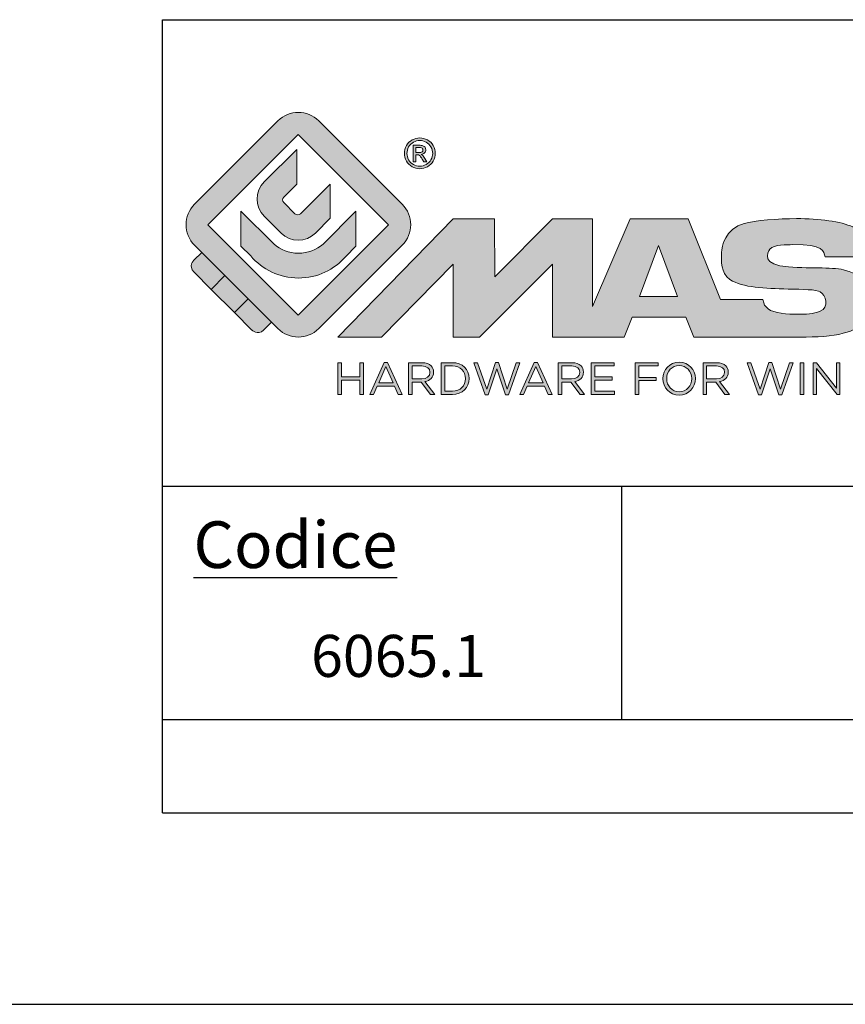
# Model space of a CAD drawing. Units: millimetres. Extents: x 5 to 425, y 0 to 297.
# Drawn here: x 218 to 253, y 0 to 42 of the extents above; entities that cross this region are included whole.
import ezdxf

# ---------------------------------------------------------------- set-up
doc = ezdxf.new("R2010")
doc.units = ezdxf.units.MM
doc.header["$LTSCALE"] = 23.1
doc.layers.get('0').update_dxf_attribs({"linetype": 'CONTINUOUS'})
doc.layers.add('blu_bianco', color=255, linetype='CONTINUOUS')
for name, color, linetype, true_color in [('grigio', 7, 'CONTINUOUS', 0xededed), ('rosso', 7, 'CONTINUOUS', 0xcb1719), ('verde', 7, 'CONTINUOUS', 0x3fa535)]:
    doc.layers.add(name, color=color, linetype=linetype, true_color=true_color)
doc.styles.add('DAVIDE', font='arial.ttf', dxfattribs={"height": 2.5})

# ---------------------------------------------------------------- blocks, each defined once
blk = doc.blocks.new('nuovologoMaster_bianco_schede_archiviodwg')
at = {"layer": 'blu_bianco'}
h = blk.add_hatch(color=256, dxfattribs=at)
h.dxf.hatch_style = 1
h.paths.add_polyline_path([(-10.739, 14.604), (-14.608, 18.473), (-10.739, 22.342), (-6.87, 18.473)], flags=16)
edge = h.paths.add_edge_path()
edge.add_spline(control_points=[(-6.278, 17.601), (-6.278, 17.601), (-9.855, 14.025), (-9.855, 14.025), (-10.339, 13.542), (-11.123, 13.542), (-11.607, 14.025), (-11.607, 14.025), (-11.886, 14.304), (-11.886, 14.304), (-11.886, 14.304), (-12.883, 15.301), (-12.883, 15.301), (-12.883, 15.301), (-14.875, 17.293), (-14.875, 17.293), (-14.875, 17.293), (-15.183, 17.601), (-15.183, 17.601), (-15.668, 18.086), (-15.668, 18.87), (-15.183, 19.354), (-15.183, 19.354), (-11.607, 22.93), (-11.607, 22.93), (-11.123, 23.414), (-10.339, 23.414), (-9.855, 22.93), (-9.855, 22.93), (-6.278, 19.354), (-6.278, 19.354), (-5.795, 18.87), (-5.795, 18.086), (-6.278, 17.601)], knot_values=[0, 0, 0, 0, 1, 1, 1, 2, 2, 2, 3, 3, 3, 4, 4, 4, 5, 5, 5, 6, 6, 6, 7, 7, 7, 8, 8, 8, 9, 9, 9, 10, 10, 10, 11, 11, 11, 11], degree=3, periodic=0)
h = blk.add_hatch(color=256, dxfattribs=at)
h.dxf.hatch_style = 1
edge = h.paths.add_edge_path(flags=16)
edge.add_spline(control_points=[(-5.526, 22.091), (-5.619, 22.091), (-5.709, 22.068), (-5.797, 22.019), (-5.885, 21.972), (-5.954, 21.904), (-6.004, 21.815), (-6.053, 21.727), (-6.078, 21.634), (-6.078, 21.539), (-6.078, 21.443), (-6.054, 21.352), (-6.005, 21.265), (-5.957, 21.177), (-5.888, 21.109), (-5.8, 21.06), (-5.713, 21.012), (-5.621, 20.987), (-5.526, 20.987), (-5.43, 20.987), (-5.339, 21.012), (-5.251, 21.06), (-5.164, 21.109), (-5.096, 21.177), (-5.047, 21.265), (-4.999, 21.352), (-4.974, 21.443), (-4.974, 21.539), (-4.974, 21.634), (-4.999, 21.727), (-5.049, 21.815), (-5.098, 21.904), (-5.166, 21.972), (-5.255, 22.019), (-5.343, 22.068), (-5.434, 22.091), (-5.526, 22.091)], knot_values=[0, 0, 0, 0, 1, 1, 1, 2, 2, 2, 3, 3, 3, 4, 4, 4, 5, 5, 5, 6, 6, 6, 7, 7, 7, 8, 8, 8, 9, 9, 9, 10, 10, 10, 11, 11, 11, 12, 12, 12, 12], degree=3, periodic=0)
edge = h.paths.add_edge_path()
edge.add_spline(control_points=[(-5.526, 22.201), (-5.415, 22.201), (-5.306, 22.173), (-5.2, 22.115), (-5.095, 22.058), (-5.012, 21.977), (-4.953, 21.87), (-4.894, 21.765), (-4.864, 21.654), (-4.864, 21.539), (-4.864, 21.425), (-4.894, 21.315), (-4.952, 21.21), (-5.01, 21.105), (-5.092, 21.023), (-5.197, 20.965), (-5.302, 20.907), (-5.411, 20.878), (-5.526, 20.878), (-5.64, 20.878), (-5.75, 20.907), (-5.855, 20.965), (-5.96, 21.023), (-6.042, 21.105), (-6.1, 21.21), (-6.158, 21.315), (-6.188, 21.425), (-6.188, 21.539), (-6.188, 21.654), (-6.158, 21.764), (-6.099, 21.87), (-6.039, 21.977), (-5.957, 22.058), (-5.851, 22.115), (-5.745, 22.173), (-5.637, 22.201), (-5.526, 22.201)], knot_values=[0, 0, 0, 0, 1, 1, 1, 2, 2, 2, 3, 3, 3, 4, 4, 4, 5, 5, 5, 6, 6, 6, 7, 7, 7, 8, 8, 8, 9, 9, 9, 10, 10, 10, 11, 11, 11, 12, 12, 12, 12], degree=3, periodic=0)
edge = h.paths.add_edge_path(flags=0)
edge.add_spline(control_points=[(-5.701, 21.574), (-5.701, 21.574), (-5.562, 21.574), (-5.562, 21.574), (-5.495, 21.574), (-5.45, 21.584), (-5.426, 21.604), (-5.401, 21.623), (-5.389, 21.65), (-5.389, 21.683), (-5.389, 21.703), (-5.395, 21.722), (-5.407, 21.739), (-5.418, 21.755), (-5.434, 21.768), (-5.456, 21.776), (-5.476, 21.785), (-5.514, 21.789), (-5.57, 21.789), (-5.57, 21.789), (-5.701, 21.789), (-5.701, 21.789), (-5.701, 21.789), (-5.701, 21.574), (-5.701, 21.574)], knot_values=[0, 0, 0, 0, 1, 1, 1, 2, 2, 2, 3, 3, 3, 4, 4, 4, 5, 5, 5, 6, 6, 6, 7, 7, 7, 8, 8, 8, 8], degree=3, periodic=0)
edge = h.paths.add_edge_path(flags=0)
edge.add_spline(control_points=[(-5.816, 21.173), (-5.816, 21.173), (-5.816, 21.885), (-5.816, 21.885), (-5.816, 21.885), (-5.571, 21.885), (-5.571, 21.885), (-5.488, 21.885), (-5.427, 21.879), (-5.39, 21.865), (-5.352, 21.852), (-5.322, 21.829), (-5.301, 21.797), (-5.278, 21.764), (-5.267, 21.729), (-5.267, 21.692), (-5.267, 21.64), (-5.286, 21.595), (-5.323, 21.556), (-5.36, 21.518), (-5.409, 21.496), (-5.471, 21.492), (-5.445, 21.481), (-5.425, 21.468), (-5.41, 21.454), (-5.381, 21.426), (-5.346, 21.379), (-5.305, 21.313), (-5.305, 21.313), (-5.218, 21.173), (-5.218, 21.173), (-5.218, 21.173), (-5.358, 21.173), (-5.358, 21.173), (-5.358, 21.173), (-5.422, 21.285), (-5.422, 21.285), (-5.471, 21.374), (-5.511, 21.429), (-5.542, 21.451), (-5.563, 21.468), (-5.593, 21.476), (-5.634, 21.476), (-5.634, 21.476), (-5.701, 21.476), (-5.701, 21.476), (-5.701, 21.476), (-5.701, 21.173), (-5.701, 21.173), (-5.701, 21.173), (-5.816, 21.173), (-5.816, 21.173)], knot_values=[0, 0, 0, 0, 1, 1, 1, 2, 2, 2, 3, 3, 3, 4, 4, 4, 5, 5, 5, 6, 6, 6, 7, 7, 7, 8, 8, 8, 9, 9, 9, 10, 10, 10, 11, 11, 11, 12, 12, 12, 13, 13, 13, 14, 14, 14, 15, 15, 15, 16, 16, 16, 17, 17, 17, 17], degree=3, periodic=0)
h = blk.add_hatch(color=256, dxfattribs=at)
h.dxf.hatch_style = 1
edge = h.paths.add_edge_path()
edge.add_spline(control_points=[(-10.801, 21.705), (-10.801, 21.705), (-10.801, 20.222), (-10.801, 20.222), (-10.801, 20.222), (-11.36, 19.663), (-11.36, 19.663), (-11.424, 19.599), (-11.424, 19.495), (-11.36, 19.431), (-11.36, 19.431), (-10.877, 18.949), (-10.877, 18.949), (-10.813, 18.885), (-10.71, 18.885), (-10.646, 18.949), (-10.646, 18.949), (-9.37, 20.225), (-9.37, 20.225), (-9.37, 20.225), (-9.37, 18.754), (-9.37, 18.754), (-9.37, 18.754), (-9.999, 18.124), (-9.999, 18.124), (-10.405, 17.718), (-11.064, 17.718), (-11.471, 18.124), (-11.471, 18.124), (-12.191, 18.845), (-12.191, 18.845), (-12.598, 19.252), (-12.598, 19.91), (-12.191, 20.317), (-12.191, 20.317), (-10.801, 21.705), (-10.801, 21.705)], knot_values=[0, 0, 0, 0, 1, 1, 1, 2, 2, 2, 3, 3, 3, 4, 4, 4, 5, 5, 5, 6, 6, 6, 7, 7, 7, 8, 8, 8, 9, 9, 9, 10, 10, 10, 11, 11, 11, 12, 12, 12, 12], degree=3, periodic=0)
h = blk.add_hatch(color=256, dxfattribs=at)
h.dxf.hatch_style = 1
edge = h.paths.add_edge_path(flags=16)
edge.add_spline(control_points=[(-5.701, 21.574), (-5.701, 21.574), (-5.562, 21.574), (-5.562, 21.574), (-5.495, 21.574), (-5.45, 21.584), (-5.426, 21.604), (-5.401, 21.623), (-5.389, 21.65), (-5.389, 21.683), (-5.389, 21.703), (-5.395, 21.722), (-5.407, 21.739), (-5.418, 21.755), (-5.434, 21.768), (-5.456, 21.776), (-5.476, 21.785), (-5.514, 21.789), (-5.57, 21.789), (-5.57, 21.789), (-5.701, 21.789), (-5.701, 21.789), (-5.701, 21.789), (-5.701, 21.574), (-5.701, 21.574)], knot_values=[0, 0, 0, 0, 1, 1, 1, 2, 2, 2, 3, 3, 3, 4, 4, 4, 5, 5, 5, 6, 6, 6, 7, 7, 7, 8, 8, 8, 8], degree=3, periodic=0)
edge = h.paths.add_edge_path()
edge.add_spline(control_points=[(-5.816, 21.173), (-5.816, 21.173), (-5.816, 21.885), (-5.816, 21.885), (-5.816, 21.885), (-5.571, 21.885), (-5.571, 21.885), (-5.488, 21.885), (-5.427, 21.879), (-5.39, 21.865), (-5.352, 21.852), (-5.322, 21.829), (-5.301, 21.797), (-5.278, 21.764), (-5.267, 21.729), (-5.267, 21.692), (-5.267, 21.64), (-5.286, 21.595), (-5.323, 21.556), (-5.36, 21.518), (-5.409, 21.496), (-5.471, 21.492), (-5.445, 21.481), (-5.425, 21.468), (-5.41, 21.454), (-5.381, 21.426), (-5.346, 21.379), (-5.305, 21.313), (-5.305, 21.313), (-5.218, 21.173), (-5.218, 21.173), (-5.218, 21.173), (-5.358, 21.173), (-5.358, 21.173), (-5.358, 21.173), (-5.422, 21.285), (-5.422, 21.285), (-5.471, 21.374), (-5.511, 21.429), (-5.542, 21.451), (-5.563, 21.468), (-5.593, 21.476), (-5.634, 21.476), (-5.634, 21.476), (-5.701, 21.476), (-5.701, 21.476), (-5.701, 21.476), (-5.701, 21.173), (-5.701, 21.173), (-5.701, 21.173), (-5.816, 21.173), (-5.816, 21.173)], knot_values=[0, 0, 0, 0, 1, 1, 1, 2, 2, 2, 3, 3, 3, 4, 4, 4, 5, 5, 5, 6, 6, 6, 7, 7, 7, 8, 8, 8, 9, 9, 9, 10, 10, 10, 11, 11, 11, 12, 12, 12, 13, 13, 13, 14, 14, 14, 15, 15, 15, 16, 16, 16, 17, 17, 17, 17], degree=3, periodic=0)
h = blk.add_hatch(color=256, dxfattribs=at)
h.dxf.hatch_style = 1
edge = h.paths.add_edge_path()
edge.add_spline(control_points=[(-11.786, 17.654), (-11.502, 17.409), (-11.132, 17.26), (-10.727, 17.26), (-10.326, 17.26), (-9.958, 17.407), (-9.675, 17.649), (-9.675, 17.649), (-8.262, 19.062), (-8.262, 19.062), (-8.262, 19.062), (-8.262, 17.557), (-8.262, 17.557), (-8.262, 17.557), (-8.702, 17.118), (-8.702, 17.118), (-9.194, 16.553), (-9.919, 16.195), (-10.727, 16.195), (-11.547, 16.195), (-12.281, 16.562), (-12.774, 17.142), (-12.774, 17.142), (-13.194, 17.563), (-13.194, 17.563), (-13.194, 17.563), (-13.194, 19.063), (-13.194, 19.063), (-13.194, 19.063), (-11.786, 17.654), (-11.786, 17.654)], knot_values=[0, 0, 0, 0, 1, 1, 1, 2, 2, 2, 3, 3, 3, 4, 4, 4, 5, 5, 5, 6, 6, 6, 7, 7, 7, 8, 8, 8, 9, 9, 9, 10, 10, 10, 10], degree=3, periodic=0)
h = blk.add_hatch(color=256, dxfattribs=at)
h.dxf.hatch_style = 1
edge = h.paths.add_edge_path()
edge.add_spline(control_points=[(13.624, 16.074), (13.425, 16.293), (13.17, 16.376), (12.726, 16.523), (12.285, 16.672), (11.305, 16.598), (10.275, 16.67), (9.132, 16.749), (9.348, 17.274), (9.484, 17.431), (9.667, 17.641), (10.199, 17.621), (10.471, 17.626), (11.792, 17.653), (11.792, 17.326), (11.851, 17.102), (11.851, 17.102), (13.694, 17.102), (13.694, 17.102), (13.731, 17.597), (13.546, 18.148), (13.037, 18.384), (12.531, 18.621), (11.591, 18.742), (10.625, 18.742), (9.837, 18.742), (8.836, 18.662), (8.381, 18.535), (7.56, 18.308), (7.409, 17.542), (7.409, 17.287), (7.409, 16.897), (7.355, 16.433), (7.768, 16.131), (8.343, 15.771), (9.239, 15.752), (10.264, 15.723), (10.896, 15.705), (11.471, 15.707), (11.643, 15.604), (11.886, 15.478), (12.033, 14.932), (11.643, 14.774), (11.34, 14.658), (11.023, 14.642), (10.69, 14.642), (10.243, 14.642), (9.65, 14.674), (9.408, 14.876), (9.261, 15), (9.23, 15.035), (9.182, 15.273), (9.182, 15.273), (7.361, 15.273), (7.361, 15.273), (7.361, 15.273), (5.977, 18.739), (5.977, 18.739), (5.977, 18.739), (3.491, 18.739), (3.491, 18.739), (3.491, 18.739), (1.876, 14.979), (1.876, 14.979), (1.876, 14.979), (1.876, 18.739), (1.876, 18.739), (1.876, 18.739), (0.159, 18.739), (0.159, 18.739), (0.159, 18.739), (-2.313, 16.247), (-2.313, 16.247), (-2.313, 16.247), (-2.328, 18.739), (-2.328, 18.739), (-2.328, 18.739), (-4.096, 18.739), (-4.096, 18.739), (-4.096, 18.739), (-9.044, 13.666), (-9.044, 13.666), (-9.044, 13.666), (-7.172, 13.666), (-7.172, 13.666), (-7.172, 13.666), (-4.096, 16.785), (-4.096, 16.785), (-4.096, 16.785), (-4.096, 13.666), (-4.096, 13.666), (-4.096, 13.666), (-2.968, 13.666), (-2.968, 13.666), (-2.968, 13.666), (0.159, 16.785), (0.159, 16.785), (0.159, 16.785), (0.159, 13.666), (0.159, 13.666), (0.159, 13.666), (1.313, 13.666), (1.313, 13.666), (1.313, 13.666), (1.876, 13.666), (1.876, 13.666), (1.876, 13.666), (3.235, 13.666), (3.235, 13.666), (3.235, 13.666), (3.58, 14.512), (3.58, 14.512), (3.58, 14.512), (5.881, 14.512), (5.881, 14.512), (5.881, 14.512), (6.22, 13.666), (6.22, 13.666), (6.22, 13.666), (9.579, 13.661), (10.763, 13.663), (11.496, 13.663), (12.143, 13.69), (12.624, 13.827), (13.106, 13.967), (13.268, 14.047), (13.537, 14.316), (13.805, 14.585), (13.85, 14.963), (13.85, 15.283), (13.85, 15.554), (13.828, 15.854), (13.624, 16.074)], knot_values=[0, 0, 0, 0, 1, 1, 1, 2, 2, 2, 3, 3, 3, 4, 4, 4, 5, 5, 5, 6, 6, 6, 7, 7, 7, 8, 8, 8, 9, 9, 9, 10, 10, 10, 11, 11, 11, 12, 12, 12, 13, 13, 13, 14, 14, 14, 15, 15, 15, 16, 16, 16, 17, 17, 17, 18, 18, 18, 19, 19, 19, 20, 20, 20, 21, 21, 21, 22, 22, 22, 23, 23, 23, 24, 24, 24, 25, 25, 25, 26, 26, 26, 27, 27, 27, 28, 28, 28, 29, 29, 29, 30, 30, 30, 31, 31, 31, 32, 32, 32, 33, 33, 33, 34, 34, 34, 35, 35, 35, 36, 36, 36, 37, 37, 37, 38, 38, 38, 39, 39, 39, 40, 40, 40, 41, 41, 41, 42, 42, 42, 43, 43, 43, 44, 44, 44, 44], degree=3, periodic=0)
h.paths.add_polyline_path([(3.899, 15.398), (4.705, 17.595), (5.525, 15.398)], flags=16)
h = blk.add_hatch(color=256, dxfattribs=at)
h.dxf.hatch_style = 1
h.paths.add_polyline_path([(-9.033, 12.567), (-8.879, 12.567), (-8.879, 11.961), (-8.093, 11.961), (-8.093, 12.567), (-7.939, 12.567), (-7.939, 11.204), (-8.093, 11.204), (-8.093, 11.817), (-8.879, 11.817), (-8.879, 11.204), (-9.033, 11.204)])
h = blk.add_hatch(color=256, dxfattribs=at)
h.dxf.hatch_style = 1
h.paths.add_polyline_path([(-7.048, 12.576), (-6.904, 12.576), (-6.283, 11.203), (-6.448, 11.203), (-6.608, 11.564), (-7.35, 11.564), (-7.511, 11.203), (-7.669, 11.203)])
h.paths.add_polyline_path([(-6.668, 11.704), (-6.978, 12.397), (-7.289, 11.704)], flags=16)
h = blk.add_hatch(color=256, dxfattribs=at)
h.dxf.hatch_style = 1
edge = h.paths.add_edge_path()
edge.add_spline(control_points=[(-6.013, 12.567), (-6.013, 12.567), (-5.427, 12.567), (-5.427, 12.567), (-5.259, 12.567), (-5.125, 12.516), (-5.039, 12.43), (-4.973, 12.364), (-4.934, 12.269), (-4.934, 12.162), (-4.934, 12.162), (-4.934, 12.158), (-4.934, 12.158), (-4.934, 11.932), (-5.09, 11.799), (-5.304, 11.76), (-5.304, 11.76), (-4.885, 11.204), (-4.885, 11.204), (-4.885, 11.204), (-5.074, 11.204), (-5.074, 11.204), (-5.074, 11.204), (-5.47, 11.733), (-5.47, 11.733), (-5.47, 11.733), (-5.859, 11.733), (-5.859, 11.733), (-5.859, 11.733), (-5.859, 11.204), (-5.859, 11.204), (-5.859, 11.204), (-6.013, 11.204), (-6.013, 11.204), (-6.013, 11.204), (-6.013, 12.567), (-6.013, 12.567)], knot_values=[0, 0, 0, 0, 1, 1, 1, 2, 2, 2, 3, 3, 3, 4, 4, 4, 5, 5, 5, 6, 6, 6, 7, 7, 7, 8, 8, 8, 9, 9, 9, 10, 10, 10, 11, 11, 11, 12, 12, 12, 12], degree=3, periodic=0)
edge = h.paths.add_edge_path(flags=16)
edge.add_spline(control_points=[(-5.44, 11.871), (-5.236, 11.871), (-5.09, 11.977), (-5.09, 12.152), (-5.09, 12.152), (-5.09, 12.156), (-5.09, 12.156), (-5.09, 12.323), (-5.218, 12.425), (-5.438, 12.425), (-5.438, 12.425), (-5.859, 12.425), (-5.859, 12.425), (-5.859, 12.425), (-5.859, 11.871), (-5.859, 11.871), (-5.859, 11.871), (-5.44, 11.871), (-5.44, 11.871)], knot_values=[0, 0, 0, 0, 1, 1, 1, 2, 2, 2, 3, 3, 3, 4, 4, 4, 5, 5, 5, 6, 6, 6, 6], degree=3, periodic=0)
h = blk.add_hatch(color=256, dxfattribs=at)
h.dxf.hatch_style = 1
edge = h.paths.add_edge_path()
edge.add_spline(control_points=[(-4.604, 12.567), (-4.604, 12.567), (-4.131, 12.567), (-4.131, 12.567), (-3.703, 12.567), (-3.407, 12.273), (-3.407, 11.889), (-3.407, 11.889), (-3.407, 11.885), (-3.407, 11.885), (-3.407, 11.501), (-3.703, 11.204), (-4.131, 11.204), (-4.131, 11.204), (-4.604, 11.204), (-4.604, 11.204), (-4.604, 11.204), (-4.604, 12.567), (-4.604, 12.567)], knot_values=[0, 0, 0, 0, 1, 1, 1, 2, 2, 2, 3, 3, 3, 4, 4, 4, 5, 5, 5, 6, 6, 6, 6], degree=3, periodic=0)
edge = h.paths.add_edge_path(flags=16)
edge.add_spline(control_points=[(-4.45, 12.425), (-4.45, 12.425), (-4.45, 11.346), (-4.45, 11.346), (-4.45, 11.346), (-4.131, 11.346), (-4.131, 11.346), (-3.786, 11.346), (-3.566, 11.579), (-3.566, 11.881), (-3.566, 11.881), (-3.566, 11.885), (-3.566, 11.885), (-3.566, 12.187), (-3.786, 12.425), (-4.131, 12.425), (-4.131, 12.425), (-4.45, 12.425), (-4.45, 12.425)], knot_values=[0, 0, 0, 0, 1, 1, 1, 2, 2, 2, 3, 3, 3, 4, 4, 4, 5, 5, 5, 6, 6, 6, 6], degree=3, periodic=0)
h = blk.add_hatch(color=256, dxfattribs=at)
h.dxf.hatch_style = 1
h.paths.add_polyline_path([(-3.214, 12.567), (-3.047, 12.567), (-2.657, 11.431), (-2.283, 12.571), (-2.157, 12.571), (-1.783, 11.431), (-1.393, 12.567), (-1.232, 12.567), (-1.719, 11.194), (-1.849, 11.194), (-2.223, 12.3), (-2.599, 11.194), (-2.727, 11.194)])
h = blk.add_hatch(color=256, dxfattribs=at)
h.dxf.hatch_style = 1
h.paths.add_polyline_path([(-0.623, 12.576), (-0.479, 12.576), (0.142, 11.203), (-0.023, 11.203), (-0.183, 11.564), (-0.925, 11.564), (-1.087, 11.203), (-1.244, 11.203)])
h.paths.add_polyline_path([(-0.243, 11.704), (-0.553, 12.397), (-0.865, 11.704)], flags=16)
h = blk.add_hatch(color=256, dxfattribs=at)
h.dxf.hatch_style = 1
edge = h.paths.add_edge_path()
edge.add_spline(control_points=[(0.412, 12.567), (0.412, 12.567), (0.998, 12.567), (0.998, 12.567), (1.165, 12.567), (1.3, 12.516), (1.386, 12.43), (1.452, 12.364), (1.491, 12.269), (1.491, 12.162), (1.491, 12.162), (1.491, 12.158), (1.491, 12.158), (1.491, 11.932), (1.335, 11.799), (1.121, 11.76), (1.121, 11.76), (1.539, 11.204), (1.539, 11.204), (1.539, 11.204), (1.351, 11.204), (1.351, 11.204), (1.351, 11.204), (0.955, 11.733), (0.955, 11.733), (0.955, 11.733), (0.566, 11.733), (0.566, 11.733), (0.566, 11.733), (0.566, 11.204), (0.566, 11.204), (0.566, 11.204), (0.412, 11.204), (0.412, 11.204), (0.412, 11.204), (0.412, 12.567), (0.412, 12.567)], knot_values=[0, 0, 0, 0, 1, 1, 1, 2, 2, 2, 3, 3, 3, 4, 4, 4, 5, 5, 5, 6, 6, 6, 7, 7, 7, 8, 8, 8, 9, 9, 9, 10, 10, 10, 11, 11, 11, 12, 12, 12, 12], degree=3, periodic=0)
edge = h.paths.add_edge_path(flags=16)
edge.add_spline(control_points=[(0.984, 11.871), (1.189, 11.871), (1.335, 11.977), (1.335, 12.152), (1.335, 12.152), (1.335, 12.156), (1.335, 12.156), (1.335, 12.323), (1.206, 12.425), (0.986, 12.425), (0.986, 12.425), (0.566, 12.425), (0.566, 12.425), (0.566, 12.425), (0.566, 11.871), (0.566, 11.871), (0.566, 11.871), (0.984, 11.871), (0.984, 11.871)], knot_values=[0, 0, 0, 0, 1, 1, 1, 2, 2, 2, 3, 3, 3, 4, 4, 4, 5, 5, 5, 6, 6, 6, 6], degree=3, periodic=0)
h = blk.add_hatch(color=256, dxfattribs=at)
h.dxf.hatch_style = 1
h.paths.add_polyline_path([(1.821, 12.567), (2.806, 12.567), (2.806, 12.427), (1.974, 12.427), (1.974, 11.961), (2.718, 11.961), (2.718, 11.821), (1.974, 11.821), (1.974, 11.344), (2.816, 11.344), (2.816, 11.204), (1.821, 11.204)])
h = blk.add_hatch(color=256, dxfattribs=at)
h.dxf.hatch_style = 1
h.paths.add_polyline_path([(3.711, 12.567), (4.69, 12.567), (4.69, 12.425), (3.865, 12.425), (3.865, 11.938), (4.603, 11.938), (4.603, 11.798), (3.865, 11.798), (3.865, 11.204), (3.711, 11.204)])
h = blk.add_hatch(color=256, dxfattribs=at)
h.dxf.hatch_style = 1
edge = h.paths.add_edge_path()
edge.add_spline(control_points=[(4.899, 11.881), (4.899, 11.881), (4.899, 11.885), (4.899, 11.885), (4.899, 12.261), (5.182, 12.59), (5.597, 12.59), (6.011, 12.59), (6.29, 12.265), (6.29, 11.889), (6.29, 11.889), (6.29, 11.885), (6.29, 11.885), (6.29, 11.509), (6.008, 11.18), (5.593, 11.18), (5.178, 11.18), (4.899, 11.505), (4.899, 11.881)], knot_values=[0, 0, 0, 0, 1, 1, 1, 2, 2, 2, 3, 3, 3, 4, 4, 4, 5, 5, 5, 6, 6, 6, 6], degree=3, periodic=0)
edge = h.paths.add_edge_path(flags=16)
edge.add_spline(control_points=[(6.13, 11.881), (6.13, 11.881), (6.13, 11.885), (6.13, 11.885), (6.13, 12.195), (5.904, 12.448), (5.593, 12.448), (5.281, 12.448), (5.059, 12.199), (5.059, 11.889), (5.059, 11.889), (5.059, 11.885), (5.059, 11.885), (5.059, 11.575), (5.285, 11.322), (5.597, 11.322), (5.908, 11.322), (6.13, 11.572), (6.13, 11.881)], knot_values=[0, 0, 0, 0, 1, 1, 1, 2, 2, 2, 3, 3, 3, 4, 4, 4, 5, 5, 5, 6, 6, 6, 6], degree=3, periodic=0)
h = blk.add_hatch(color=256, dxfattribs=at)
h.dxf.hatch_style = 1
edge = h.paths.add_edge_path()
edge.add_spline(control_points=[(6.616, 12.567), (6.616, 12.567), (7.202, 12.567), (7.202, 12.567), (7.37, 12.567), (7.504, 12.516), (7.59, 12.43), (7.656, 12.364), (7.695, 12.269), (7.695, 12.162), (7.695, 12.162), (7.695, 12.158), (7.695, 12.158), (7.695, 11.932), (7.539, 11.799), (7.325, 11.76), (7.325, 11.76), (7.744, 11.204), (7.744, 11.204), (7.744, 11.204), (7.555, 11.204), (7.555, 11.204), (7.555, 11.204), (7.159, 11.733), (7.159, 11.733), (7.159, 11.733), (6.77, 11.733), (6.77, 11.733), (6.77, 11.733), (6.77, 11.204), (6.77, 11.204), (6.77, 11.204), (6.616, 11.204), (6.616, 11.204), (6.616, 11.204), (6.616, 12.567), (6.616, 12.567)], knot_values=[0, 0, 0, 0, 1, 1, 1, 2, 2, 2, 3, 3, 3, 4, 4, 4, 5, 5, 5, 6, 6, 6, 7, 7, 7, 8, 8, 8, 9, 9, 9, 10, 10, 10, 11, 11, 11, 12, 12, 12, 12], degree=3, periodic=0)
edge = h.paths.add_edge_path(flags=16)
edge.add_spline(control_points=[(7.189, 11.871), (7.393, 11.871), (7.539, 11.977), (7.539, 12.152), (7.539, 12.152), (7.539, 12.156), (7.539, 12.156), (7.539, 12.323), (7.411, 12.425), (7.191, 12.425), (7.191, 12.425), (6.77, 12.425), (6.77, 12.425), (6.77, 12.425), (6.77, 11.871), (6.77, 11.871), (6.77, 11.871), (7.189, 11.871), (7.189, 11.871)], knot_values=[0, 0, 0, 0, 1, 1, 1, 2, 2, 2, 3, 3, 3, 4, 4, 4, 5, 5, 5, 6, 6, 6, 6], degree=3, periodic=0)
h = blk.add_hatch(color=256, dxfattribs=at)
h.dxf.hatch_style = 1
h.paths.add_polyline_path([(8.504, 12.567), (8.672, 12.567), (9.061, 11.431), (9.435, 12.571), (9.562, 12.571), (9.936, 11.431), (10.325, 12.567), (10.487, 12.567), (10, 11.194), (9.869, 11.194), (9.495, 12.3), (9.12, 11.194), (8.991, 11.194)])
h = blk.add_hatch(color=256, dxfattribs=at)
h.dxf.hatch_style = 1
h.paths.add_polyline_path([(10.78, 12.567), (10.934, 12.567), (10.934, 11.203), (10.78, 11.203)])
h = blk.add_hatch(color=256, dxfattribs=at)
h.dxf.hatch_style = 1
h.paths.add_polyline_path([(11.333, 12.567), (11.477, 12.567), (12.336, 11.474), (12.336, 12.567), (12.486, 12.567), (12.486, 11.204), (12.364, 11.204), (11.483, 12.321), (11.483, 11.204), (11.333, 11.204)])
at = {"layer": 'grigio'}
h = blk.add_hatch(color=256, dxfattribs=at)
h.dxf.hatch_style = 1
h.paths.add_polyline_path([(-12.883, 15.301), (-13.47, 14.714), (-14.466, 15.71), (-13.879, 16.297)])
at = {"layer": 'rosso'}
h = blk.add_hatch(color=256, dxfattribs=at)
h.dxf.hatch_style = 1
edge = h.paths.add_edge_path()
edge.add_spline(control_points=[(-11.886, 14.304), (-11.886, 14.304), (-12.225, 13.966), (-12.225, 13.966), (-12.474, 13.718), (-12.722, 13.966), (-12.722, 13.966), (-12.722, 13.966), (-13.47, 14.714), (-13.47, 14.714), (-13.47, 14.714), (-12.883, 15.301), (-12.883, 15.301), (-12.883, 15.301), (-11.886, 14.304), (-11.886, 14.304)], knot_values=[0, 0, 0, 0, 1, 1, 1, 2, 2, 2, 3, 3, 3, 4, 4, 4, 5, 5, 5, 5], degree=3, periodic=0)
at = {"layer": 'verde'}
h = blk.add_hatch(color=256, dxfattribs=at)
h.dxf.hatch_style = 1
edge = h.paths.add_edge_path()
edge.add_spline(control_points=[(-13.879, 16.297), (-13.879, 16.297), (-14.466, 15.71), (-14.466, 15.71), (-14.466, 15.71), (-15.213, 16.457), (-15.213, 16.457), (-15.462, 16.706), (-15.213, 16.955), (-15.213, 16.955), (-15.213, 16.955), (-14.875, 17.293), (-14.875, 17.293), (-14.875, 17.293), (-13.879, 16.297), (-13.879, 16.297)], knot_values=[0, 0, 0, 0, 1, 1, 1, 2, 2, 2, 3, 3, 3, 4, 4, 4, 5, 5, 5, 5], degree=3, periodic=0)
for p, q in [((-16.556, 27.267), (33.444, 27.267)), ((-16.556, 7.267), (-16.556, 27.267)), ((33.444, 7.267), (-16.556, 7.267))]:
    blk.add_line(p, q)
at = {"layer": 'blu_bianco', "lineweight": 9}
for points in [[(-10.739, 14.604), (-14.608, 18.473), (-10.739, 22.342), (-6.87, 18.473), (-10.739, 14.604)], [(3.899, 15.398), (4.705, 17.595), (5.525, 15.398), (3.899, 15.398)], [(-9.033, 12.567), (-8.879, 12.567), (-8.879, 11.961), (-8.093, 11.961), (-8.093, 12.567), (-7.939, 12.567), (-7.939, 11.204), (-8.093, 11.204), (-8.093, 11.817), (-8.879, 11.817), (-8.879, 11.204), (-9.033, 11.204), (-9.033, 12.567)], [(-7.048, 12.576), (-6.904, 12.576), (-6.283, 11.203), (-6.448, 11.203), (-6.608, 11.564), (-7.35, 11.564), (-7.511, 11.203), (-7.669, 11.203), (-7.048, 12.576)], [(-6.668, 11.704), (-6.978, 12.397), (-7.289, 11.704), (-6.668, 11.704)], [(-3.214, 12.567), (-3.047, 12.567), (-2.657, 11.431), (-2.283, 12.571), (-2.157, 12.571), (-1.783, 11.431), (-1.393, 12.567), (-1.232, 12.567), (-1.719, 11.194), (-1.849, 11.194), (-2.223, 12.3), (-2.599, 11.194), (-2.727, 11.194), (-3.214, 12.567)], [(-0.623, 12.576), (-0.479, 12.576), (0.142, 11.203), (-0.023, 11.203), (-0.183, 11.564), (-0.925, 11.564), (-1.087, 11.203), (-1.244, 11.203), (-0.623, 12.576)], [(-0.243, 11.704), (-0.553, 12.397), (-0.865, 11.704), (-0.243, 11.704)], [(1.821, 12.567), (2.806, 12.567), (2.806, 12.427), (1.974, 12.427), (1.974, 11.961), (2.718, 11.961), (2.718, 11.821), (1.974, 11.821), (1.974, 11.344), (2.816, 11.344), (2.816, 11.204), (1.821, 11.204), (1.821, 12.567)], [(3.711, 12.567), (4.69, 12.567), (4.69, 12.425), (3.865, 12.425), (3.865, 11.938), (4.603, 11.938), (4.603, 11.798), (3.865, 11.798), (3.865, 11.204), (3.711, 11.204), (3.711, 12.567)], [(8.504, 12.567), (8.672, 12.567), (9.061, 11.431), (9.435, 12.571), (9.562, 12.571), (9.936, 11.431), (10.325, 12.567), (10.487, 12.567), (10, 11.194), (9.869, 11.194), (9.495, 12.3), (9.12, 11.194), (8.991, 11.194), (8.504, 12.567)], [(10.78, 12.567), (10.934, 12.567), (10.934, 11.203), (10.78, 11.203), (10.78, 12.567)], [(11.333, 12.567), (11.477, 12.567), (12.336, 11.474), (12.336, 12.567), (12.486, 12.567), (12.486, 11.204), (12.364, 11.204), (11.483, 12.321), (11.483, 11.204), (11.333, 11.204), (11.333, 12.567)]]:
    blk.add_lwpolyline(points, dxfattribs=at)
for points, knots in [([(-6.278, 17.601), (-6.278, 17.601), (-9.855, 14.025), (-9.855, 14.025), (-10.339, 13.542), (-11.123, 13.542), (-11.607, 14.025), (-11.607, 14.025), (-11.886, 14.304), (-11.886, 14.304), (-11.886, 14.304), (-12.883, 15.301), (-12.883, 15.301), (-12.883, 15.301), (-14.875, 17.293), (-14.875, 17.293), (-14.875, 17.293), (-15.183, 17.601), (-15.183, 17.601), (-15.668, 18.086), (-15.668, 18.87), (-15.183, 19.354), (-15.183, 19.354), (-11.607, 22.93), (-11.607, 22.93), (-11.123, 23.414), (-10.339, 23.414), (-9.855, 22.93), (-9.855, 22.93), (-6.278, 19.354), (-6.278, 19.354), (-5.795, 18.87), (-5.795, 18.086), (-6.278, 17.601)], [0, 0, 0, 0, 1, 1, 1, 2, 2, 2, 3, 3, 3, 4, 4, 4, 5, 5, 5, 6, 6, 6, 7, 7, 7, 8, 8, 8, 9, 9, 9, 10, 10, 10, 11, 11, 11, 11]), ([(-5.526, 22.201), (-5.415, 22.201), (-5.306, 22.173), (-5.2, 22.115), (-5.095, 22.058), (-5.012, 21.977), (-4.953, 21.87), (-4.894, 21.765), (-4.864, 21.654), (-4.864, 21.539), (-4.864, 21.425), (-4.894, 21.315), (-4.952, 21.21), (-5.01, 21.105), (-5.092, 21.023), (-5.197, 20.965), (-5.302, 20.907), (-5.411, 20.878), (-5.526, 20.878), (-5.64, 20.878), (-5.75, 20.907), (-5.855, 20.965), (-5.96, 21.023), (-6.042, 21.105), (-6.1, 21.21), (-6.158, 21.315), (-6.188, 21.425), (-6.188, 21.539), (-6.188, 21.654), (-6.158, 21.764), (-6.099, 21.87), (-6.039, 21.977), (-5.957, 22.058), (-5.851, 22.115), (-5.745, 22.173), (-5.637, 22.201), (-5.526, 22.201)], [0, 0, 0, 0, 1, 1, 1, 2, 2, 2, 3, 3, 3, 4, 4, 4, 5, 5, 5, 6, 6, 6, 7, 7, 7, 8, 8, 8, 9, 9, 9, 10, 10, 10, 11, 11, 11, 12, 12, 12, 12]), ([(-5.526, 22.091), (-5.619, 22.091), (-5.709, 22.068), (-5.797, 22.019), (-5.885, 21.972), (-5.954, 21.904), (-6.004, 21.815), (-6.053, 21.727), (-6.078, 21.634), (-6.078, 21.539), (-6.078, 21.443), (-6.054, 21.352), (-6.005, 21.265), (-5.957, 21.177), (-5.888, 21.109), (-5.8, 21.06), (-5.713, 21.012), (-5.621, 20.987), (-5.526, 20.987), (-5.43, 20.987), (-5.339, 21.012), (-5.251, 21.06), (-5.164, 21.109), (-5.096, 21.177), (-5.047, 21.265), (-4.999, 21.352), (-4.974, 21.443), (-4.974, 21.539), (-4.974, 21.634), (-4.999, 21.727), (-5.049, 21.815), (-5.098, 21.904), (-5.166, 21.972), (-5.255, 22.019), (-5.343, 22.068), (-5.434, 22.091), (-5.526, 22.091)], [0, 0, 0, 0, 1, 1, 1, 2, 2, 2, 3, 3, 3, 4, 4, 4, 5, 5, 5, 6, 6, 6, 7, 7, 7, 8, 8, 8, 9, 9, 9, 10, 10, 10, 11, 11, 11, 12, 12, 12, 12]), ([(-10.801, 21.705), (-10.801, 21.705), (-10.801, 20.222), (-10.801, 20.222), (-10.801, 20.222), (-11.36, 19.663), (-11.36, 19.663), (-11.424, 19.599), (-11.424, 19.495), (-11.36, 19.431), (-11.36, 19.431), (-10.877, 18.949), (-10.877, 18.949), (-10.813, 18.885), (-10.71, 18.885), (-10.646, 18.949), (-10.646, 18.949), (-9.37, 20.225), (-9.37, 20.225), (-9.37, 20.225), (-9.37, 18.754), (-9.37, 18.754), (-9.37, 18.754), (-9.999, 18.124), (-9.999, 18.124), (-10.405, 17.718), (-11.064, 17.718), (-11.471, 18.124), (-11.471, 18.124), (-12.191, 18.845), (-12.191, 18.845), (-12.598, 19.252), (-12.598, 19.91), (-12.191, 20.317), (-12.191, 20.317), (-10.801, 21.705), (-10.801, 21.705)], [0, 0, 0, 0, 1, 1, 1, 2, 2, 2, 3, 3, 3, 4, 4, 4, 5, 5, 5, 6, 6, 6, 7, 7, 7, 8, 8, 8, 9, 9, 9, 10, 10, 10, 11, 11, 11, 12, 12, 12, 12]), ([(-5.816, 21.173), (-5.816, 21.173), (-5.816, 21.885), (-5.816, 21.885), (-5.816, 21.885), (-5.571, 21.885), (-5.571, 21.885), (-5.488, 21.885), (-5.427, 21.879), (-5.39, 21.865), (-5.352, 21.852), (-5.322, 21.829), (-5.301, 21.797), (-5.278, 21.764), (-5.267, 21.729), (-5.267, 21.692), (-5.267, 21.64), (-5.286, 21.595), (-5.323, 21.556), (-5.36, 21.518), (-5.409, 21.496), (-5.471, 21.492), (-5.445, 21.481), (-5.425, 21.468), (-5.41, 21.454), (-5.381, 21.426), (-5.346, 21.379), (-5.305, 21.313), (-5.305, 21.313), (-5.218, 21.173), (-5.218, 21.173), (-5.218, 21.173), (-5.358, 21.173), (-5.358, 21.173), (-5.358, 21.173), (-5.422, 21.285), (-5.422, 21.285), (-5.471, 21.374), (-5.511, 21.429), (-5.542, 21.451), (-5.563, 21.468), (-5.593, 21.476), (-5.634, 21.476), (-5.634, 21.476), (-5.701, 21.476), (-5.701, 21.476), (-5.701, 21.476), (-5.701, 21.173), (-5.701, 21.173), (-5.701, 21.173), (-5.816, 21.173), (-5.816, 21.173)], [0, 0, 0, 0, 1, 1, 1, 2, 2, 2, 3, 3, 3, 4, 4, 4, 5, 5, 5, 6, 6, 6, 7, 7, 7, 8, 8, 8, 9, 9, 9, 10, 10, 10, 11, 11, 11, 12, 12, 12, 13, 13, 13, 14, 14, 14, 15, 15, 15, 16, 16, 16, 17, 17, 17, 17]), ([(-5.701, 21.574), (-5.701, 21.574), (-5.562, 21.574), (-5.562, 21.574), (-5.495, 21.574), (-5.45, 21.584), (-5.426, 21.604), (-5.401, 21.623), (-5.389, 21.65), (-5.389, 21.683), (-5.389, 21.703), (-5.395, 21.722), (-5.407, 21.739), (-5.418, 21.755), (-5.434, 21.768), (-5.456, 21.776), (-5.476, 21.785), (-5.514, 21.789), (-5.57, 21.789), (-5.57, 21.789), (-5.701, 21.789), (-5.701, 21.789), (-5.701, 21.789), (-5.701, 21.574), (-5.701, 21.574)], [0, 0, 0, 0, 1, 1, 1, 2, 2, 2, 3, 3, 3, 4, 4, 4, 5, 5, 5, 6, 6, 6, 7, 7, 7, 8, 8, 8, 8]), ([(-11.786, 17.654), (-11.502, 17.409), (-11.132, 17.26), (-10.727, 17.26), (-10.326, 17.26), (-9.958, 17.407), (-9.675, 17.649), (-9.675, 17.649), (-8.262, 19.062), (-8.262, 19.062), (-8.262, 19.062), (-8.262, 17.557), (-8.262, 17.557), (-8.262, 17.557), (-8.702, 17.118), (-8.702, 17.118), (-9.194, 16.553), (-9.919, 16.195), (-10.727, 16.195), (-11.547, 16.195), (-12.281, 16.562), (-12.774, 17.142), (-12.774, 17.142), (-13.194, 17.563), (-13.194, 17.563), (-13.194, 17.563), (-13.194, 19.063), (-13.194, 19.063), (-13.194, 19.063), (-11.786, 17.654), (-11.786, 17.654)], [0, 0, 0, 0, 1, 1, 1, 2, 2, 2, 3, 3, 3, 4, 4, 4, 5, 5, 5, 6, 6, 6, 7, 7, 7, 8, 8, 8, 9, 9, 9, 10, 10, 10, 10]), ([(13.624, 16.074), (13.425, 16.293), (13.17, 16.376), (12.726, 16.523), (12.285, 16.672), (11.305, 16.598), (10.275, 16.67), (9.132, 16.749), (9.348, 17.274), (9.484, 17.431), (9.667, 17.641), (10.199, 17.621), (10.471, 17.626), (11.792, 17.653), (11.792, 17.326), (11.851, 17.102), (11.851, 17.102), (13.694, 17.102), (13.694, 17.102), (13.731, 17.597), (13.546, 18.148), (13.037, 18.384), (12.531, 18.621), (11.591, 18.742), (10.625, 18.742), (9.837, 18.742), (8.836, 18.662), (8.381, 18.535), (7.56, 18.308), (7.409, 17.542), (7.409, 17.287), (7.409, 16.897), (7.355, 16.433), (7.768, 16.131), (8.343, 15.771), (9.239, 15.752), (10.264, 15.723), (10.896, 15.705), (11.471, 15.707), (11.643, 15.604), (11.886, 15.478), (12.033, 14.932), (11.643, 14.774), (11.34, 14.658), (11.023, 14.642), (10.69, 14.642), (10.243, 14.642), (9.65, 14.674), (9.408, 14.876), (9.261, 15), (9.23, 15.035), (9.182, 15.273), (9.182, 15.273), (7.361, 15.273), (7.361, 15.273), (7.361, 15.273), (5.977, 18.739), (5.977, 18.739), (5.977, 18.739), (3.491, 18.739), (3.491, 18.739), (3.491, 18.739), (1.876, 14.979), (1.876, 14.979), (1.876, 14.979), (1.876, 18.739), (1.876, 18.739), (1.876, 18.739), (0.159, 18.739), (0.159, 18.739), (0.159, 18.739), (-2.313, 16.247), (-2.313, 16.247), (-2.313, 16.247), (-2.328, 18.739), (-2.328, 18.739), (-2.328, 18.739), (-4.096, 18.739), (-4.096, 18.739), (-4.096, 18.739), (-9.044, 13.666), (-9.044, 13.666), (-9.044, 13.666), (-7.172, 13.666), (-7.172, 13.666), (-7.172, 13.666), (-4.096, 16.785), (-4.096, 16.785), (-4.096, 16.785), (-4.096, 13.666), (-4.096, 13.666), (-4.096, 13.666), (-2.968, 13.666), (-2.968, 13.666), (-2.968, 13.666), (0.159, 16.785), (0.159, 16.785), (0.159, 16.785), (0.159, 13.666), (0.159, 13.666), (0.159, 13.666), (1.313, 13.666), (1.313, 13.666), (1.313, 13.666), (1.876, 13.666), (1.876, 13.666), (1.876, 13.666), (3.235, 13.666), (3.235, 13.666), (3.235, 13.666), (3.58, 14.512), (3.58, 14.512), (3.58, 14.512), (5.881, 14.512), (5.881, 14.512), (5.881, 14.512), (6.22, 13.666), (6.22, 13.666), (6.22, 13.666), (9.579, 13.661), (10.763, 13.663), (11.496, 13.663), (12.143, 13.69), (12.624, 13.827), (13.106, 13.967), (13.268, 14.047), (13.537, 14.316), (13.805, 14.585), (13.85, 14.963), (13.85, 15.283), (13.85, 15.554), (13.828, 15.854), (13.624, 16.074)], [0, 0, 0, 0, 1, 1, 1, 2, 2, 2, 3, 3, 3, 4, 4, 4, 5, 5, 5, 6, 6, 6, 7, 7, 7, 8, 8, 8, 9, 9, 9, 10, 10, 10, 11, 11, 11, 12, 12, 12, 13, 13, 13, 14, 14, 14, 15, 15, 15, 16, 16, 16, 17, 17, 17, 18, 18, 18, 19, 19, 19, 20, 20, 20, 21, 21, 21, 22, 22, 22, 23, 23, 23, 24, 24, 24, 25, 25, 25, 26, 26, 26, 27, 27, 27, 28, 28, 28, 29, 29, 29, 30, 30, 30, 31, 31, 31, 32, 32, 32, 33, 33, 33, 34, 34, 34, 35, 35, 35, 36, 36, 36, 37, 37, 37, 38, 38, 38, 39, 39, 39, 40, 40, 40, 41, 41, 41, 42, 42, 42, 43, 43, 43, 44, 44, 44, 44]), ([(-6.013, 12.567), (-6.013, 12.567), (-5.427, 12.567), (-5.427, 12.567), (-5.259, 12.567), (-5.125, 12.516), (-5.039, 12.43), (-4.973, 12.364), (-4.934, 12.269), (-4.934, 12.162), (-4.934, 12.162), (-4.934, 12.158), (-4.934, 12.158), (-4.934, 11.932), (-5.09, 11.799), (-5.304, 11.76), (-5.304, 11.76), (-4.885, 11.204), (-4.885, 11.204), (-4.885, 11.204), (-5.074, 11.204), (-5.074, 11.204), (-5.074, 11.204), (-5.47, 11.733), (-5.47, 11.733), (-5.47, 11.733), (-5.859, 11.733), (-5.859, 11.733), (-5.859, 11.733), (-5.859, 11.204), (-5.859, 11.204), (-5.859, 11.204), (-6.013, 11.204), (-6.013, 11.204), (-6.013, 11.204), (-6.013, 12.567), (-6.013, 12.567)], [0, 0, 0, 0, 1, 1, 1, 2, 2, 2, 3, 3, 3, 4, 4, 4, 5, 5, 5, 6, 6, 6, 7, 7, 7, 8, 8, 8, 9, 9, 9, 10, 10, 10, 11, 11, 11, 12, 12, 12, 12]), ([(-5.44, 11.871), (-5.236, 11.871), (-5.09, 11.977), (-5.09, 12.152), (-5.09, 12.152), (-5.09, 12.156), (-5.09, 12.156), (-5.09, 12.323), (-5.218, 12.425), (-5.438, 12.425), (-5.438, 12.425), (-5.859, 12.425), (-5.859, 12.425), (-5.859, 12.425), (-5.859, 11.871), (-5.859, 11.871), (-5.859, 11.871), (-5.44, 11.871), (-5.44, 11.871)], [0, 0, 0, 0, 1, 1, 1, 2, 2, 2, 3, 3, 3, 4, 4, 4, 5, 5, 5, 6, 6, 6, 6]), ([(-4.604, 12.567), (-4.604, 12.567), (-4.131, 12.567), (-4.131, 12.567), (-3.703, 12.567), (-3.407, 12.273), (-3.407, 11.889), (-3.407, 11.889), (-3.407, 11.885), (-3.407, 11.885), (-3.407, 11.501), (-3.703, 11.204), (-4.131, 11.204), (-4.131, 11.204), (-4.604, 11.204), (-4.604, 11.204), (-4.604, 11.204), (-4.604, 12.567), (-4.604, 12.567)], [0, 0, 0, 0, 1, 1, 1, 2, 2, 2, 3, 3, 3, 4, 4, 4, 5, 5, 5, 6, 6, 6, 6]), ([(-4.45, 12.425), (-4.45, 12.425), (-4.45, 11.346), (-4.45, 11.346), (-4.45, 11.346), (-4.131, 11.346), (-4.131, 11.346), (-3.786, 11.346), (-3.566, 11.579), (-3.566, 11.881), (-3.566, 11.881), (-3.566, 11.885), (-3.566, 11.885), (-3.566, 12.187), (-3.786, 12.425), (-4.131, 12.425), (-4.131, 12.425), (-4.45, 12.425), (-4.45, 12.425)], [0, 0, 0, 0, 1, 1, 1, 2, 2, 2, 3, 3, 3, 4, 4, 4, 5, 5, 5, 6, 6, 6, 6]), ([(0.412, 12.567), (0.412, 12.567), (0.998, 12.567), (0.998, 12.567), (1.165, 12.567), (1.3, 12.516), (1.386, 12.43), (1.452, 12.364), (1.491, 12.269), (1.491, 12.162), (1.491, 12.162), (1.491, 12.158), (1.491, 12.158), (1.491, 11.932), (1.335, 11.799), (1.121, 11.76), (1.121, 11.76), (1.539, 11.204), (1.539, 11.204), (1.539, 11.204), (1.351, 11.204), (1.351, 11.204), (1.351, 11.204), (0.955, 11.733), (0.955, 11.733), (0.955, 11.733), (0.566, 11.733), (0.566, 11.733), (0.566, 11.733), (0.566, 11.204), (0.566, 11.204), (0.566, 11.204), (0.412, 11.204), (0.412, 11.204), (0.412, 11.204), (0.412, 12.567), (0.412, 12.567)], [0, 0, 0, 0, 1, 1, 1, 2, 2, 2, 3, 3, 3, 4, 4, 4, 5, 5, 5, 6, 6, 6, 7, 7, 7, 8, 8, 8, 9, 9, 9, 10, 10, 10, 11, 11, 11, 12, 12, 12, 12]), ([(0.984, 11.871), (1.189, 11.871), (1.335, 11.977), (1.335, 12.152), (1.335, 12.152), (1.335, 12.156), (1.335, 12.156), (1.335, 12.323), (1.206, 12.425), (0.986, 12.425), (0.986, 12.425), (0.566, 12.425), (0.566, 12.425), (0.566, 12.425), (0.566, 11.871), (0.566, 11.871), (0.566, 11.871), (0.984, 11.871), (0.984, 11.871)], [0, 0, 0, 0, 1, 1, 1, 2, 2, 2, 3, 3, 3, 4, 4, 4, 5, 5, 5, 6, 6, 6, 6]), ([(4.899, 11.881), (4.899, 11.881), (4.899, 11.885), (4.899, 11.885), (4.899, 12.261), (5.182, 12.59), (5.597, 12.59), (6.011, 12.59), (6.29, 12.265), (6.29, 11.889), (6.29, 11.889), (6.29, 11.885), (6.29, 11.885), (6.29, 11.509), (6.008, 11.18), (5.593, 11.18), (5.178, 11.18), (4.899, 11.505), (4.899, 11.881)], [0, 0, 0, 0, 1, 1, 1, 2, 2, 2, 3, 3, 3, 4, 4, 4, 5, 5, 5, 6, 6, 6, 6]), ([(6.13, 11.881), (6.13, 11.881), (6.13, 11.885), (6.13, 11.885), (6.13, 12.195), (5.904, 12.448), (5.593, 12.448), (5.281, 12.448), (5.059, 12.199), (5.059, 11.889), (5.059, 11.889), (5.059, 11.885), (5.059, 11.885), (5.059, 11.575), (5.285, 11.322), (5.597, 11.322), (5.908, 11.322), (6.13, 11.572), (6.13, 11.881)], [0, 0, 0, 0, 1, 1, 1, 2, 2, 2, 3, 3, 3, 4, 4, 4, 5, 5, 5, 6, 6, 6, 6]), ([(6.616, 12.567), (6.616, 12.567), (7.202, 12.567), (7.202, 12.567), (7.37, 12.567), (7.504, 12.516), (7.59, 12.43), (7.656, 12.364), (7.695, 12.269), (7.695, 12.162), (7.695, 12.162), (7.695, 12.158), (7.695, 12.158), (7.695, 11.932), (7.539, 11.799), (7.325, 11.76), (7.325, 11.76), (7.744, 11.204), (7.744, 11.204), (7.744, 11.204), (7.555, 11.204), (7.555, 11.204), (7.555, 11.204), (7.159, 11.733), (7.159, 11.733), (7.159, 11.733), (6.77, 11.733), (6.77, 11.733), (6.77, 11.733), (6.77, 11.204), (6.77, 11.204), (6.77, 11.204), (6.616, 11.204), (6.616, 11.204), (6.616, 11.204), (6.616, 12.567), (6.616, 12.567)], [0, 0, 0, 0, 1, 1, 1, 2, 2, 2, 3, 3, 3, 4, 4, 4, 5, 5, 5, 6, 6, 6, 7, 7, 7, 8, 8, 8, 9, 9, 9, 10, 10, 10, 11, 11, 11, 12, 12, 12, 12]), ([(7.189, 11.871), (7.393, 11.871), (7.539, 11.977), (7.539, 12.152), (7.539, 12.152), (7.539, 12.156), (7.539, 12.156), (7.539, 12.323), (7.411, 12.425), (7.191, 12.425), (7.191, 12.425), (6.77, 12.425), (6.77, 12.425), (6.77, 12.425), (6.77, 11.871), (6.77, 11.871), (6.77, 11.871), (7.189, 11.871), (7.189, 11.871)], [0, 0, 0, 0, 1, 1, 1, 2, 2, 2, 3, 3, 3, 4, 4, 4, 5, 5, 5, 6, 6, 6, 6])]:
    blk.add_open_spline(points, degree=3, knots=knots, dxfattribs=at)
at = {"layer": 'grigio', "lineweight": 9}
blk.add_lwpolyline([(-12.883, 15.301), (-13.47, 14.714), (-14.466, 15.71), (-13.879, 16.297), (-12.883, 15.301)], dxfattribs=at)
at = {"layer": 'rosso', "lineweight": 9}
blk.add_open_spline([(-11.886, 14.304), (-11.886, 14.304), (-12.225, 13.966), (-12.225, 13.966), (-12.474, 13.718), (-12.722, 13.966), (-12.722, 13.966), (-12.722, 13.966), (-13.47, 14.714), (-13.47, 14.714), (-13.47, 14.714), (-12.883, 15.301), (-12.883, 15.301), (-12.883, 15.301), (-11.886, 14.304), (-11.886, 14.304)], degree=3, knots=[0, 0, 0, 0, 1, 1, 1, 2, 2, 2, 3, 3, 3, 4, 4, 4, 5, 5, 5, 5], dxfattribs=at)
at = {"layer": 'verde', "lineweight": 9}
blk.add_open_spline([(-13.879, 16.297), (-13.879, 16.297), (-14.466, 15.71), (-14.466, 15.71), (-14.466, 15.71), (-15.213, 16.457), (-15.213, 16.457), (-15.462, 16.706), (-15.213, 16.955), (-15.213, 16.955), (-15.213, 16.955), (-14.875, 17.293), (-14.875, 17.293), (-14.875, 17.293), (-13.879, 16.297), (-13.879, 16.297)], degree=3, knots=[0, 0, 0, 0, 1, 1, 1, 2, 2, 2, 3, 3, 3, 4, 4, 4, 5, 5, 5, 5], dxfattribs=at)

msp = doc.modelspace()

# ---------------------------------------------------------------- linework, layer by layer
for p, q in [((223.879, 41.718), (414.079, 41.718)), ((223.879, 21.718), (223.879, 41.718)), ((223.879, 11.718), (223.879, 21.718)), ((243.565, 21.718), (223.879, 21.718)), ((243.565, 11.718), (243.565, 21.718)), ((384.079, 21.718), (243.565, 21.718)), ((223.879, 11.718), (414.079, 11.718)), ((223.879, 7.718), (223.879, 11.718)), ((223.879, 7.718), (414.079, 7.718))]:
    msp.add_line(p, q)
at = {"color": 7, "linetype": 'Continuous'}
msp.add_line((5.242, -0.482), (425.242, -0.482), dxfattribs=at)

# ---------------------------------------------------------------- block references
msp.add_blockref('nuovologoMaster_bianco_schede_archiviodwg', (240.435, 14.451))

# ---------------------------------------------------------------- texts
at = {"attachment_point": 5, "style": 'DAVIDE'}
for s, insert, char_height, width in [(' {\\LCodice}', (229.27, 19.218), 2, 10.78233), (' 6065.1', (233.722, 14.218), 1.8, 19.6852)]:
    msp.add_mtext(s, dxfattribs=dict(at, insert=insert, char_height=char_height, width=width))

doc.saveas('drawing.dxf')
